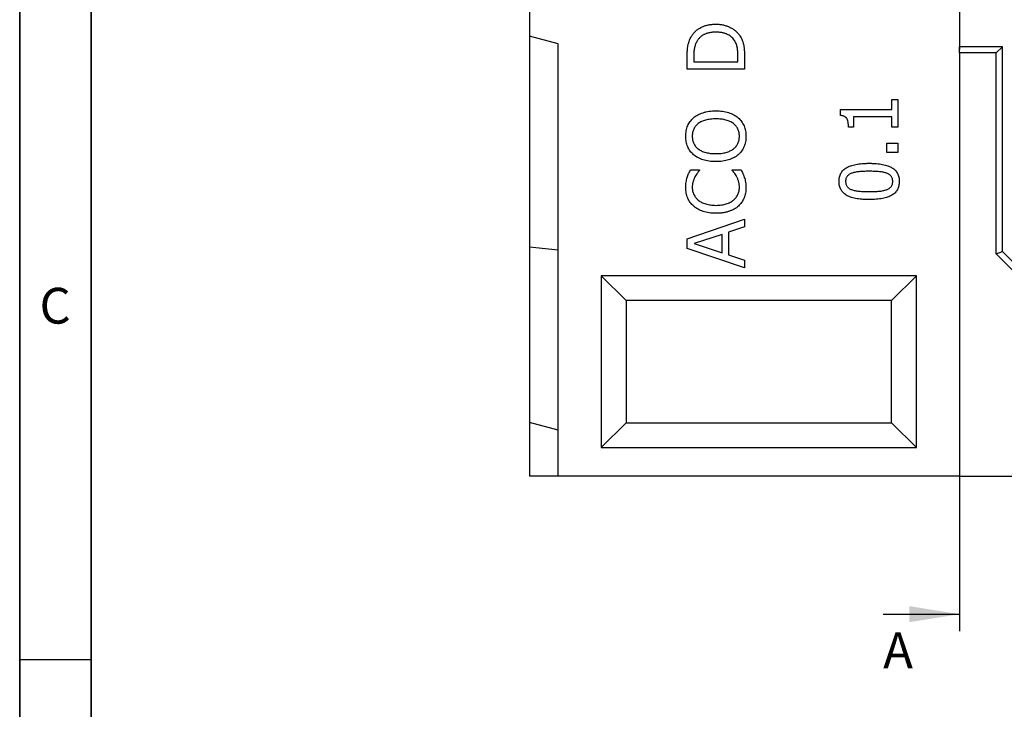
# Model space of a CAD drawing. Units: millimetres. Extents: x 75 to 2081, y 25 to 1460.
# Drawn here: x 75 to 419, y 725 to 966 of the extents above; entities that cross this region are included whole.
import ezdxf

# ---------------------------------------------------------------- set-up
doc = ezdxf.new("R2010")
doc.units = ezdxf.units.MM
doc.header["$LTSCALE"] = 5
doc.linetypes.add('CENTERX2', pattern=[20.32, 12.7, -2.54, 2.54, -2.54])
doc.layers.get('0').update_dxf_attribs({"color": 1})
for name, color, linetype in [('13732', 7, 'Continuous'), ('NOTES', 7, 'Continuous'), ('SECTION_LINES', 1, 'CENTERX2')]:
    doc.layers.add(name, color=color, linetype=linetype)
doc.styles.add('SLDTEXTSTYLE0', font='TXT', dxfattribs={"width": 0.605})

# ---------------------------------------------------------------- blocks, each defined once
blk = doc.blocks.new('1063148-M_002_Front_view')
for p, q in [((-508, 310.66), (-508, 153.7)), ((-498, 151.02), (-508, 153.7)), ((-508, 153.7), (-508, 80)), ((-498, 0), (-498, 151.02)), ((-358, 147.86), (-358, 150)), ((-343, 150), (-358, 150)), ((-345.14, 147.86), (-358, 147.86)), ((-358, 147.86), (-358, 0)), ((-345.14, 147.86), (-343, 150)), ((-345.14, 77.61), (-345.14, 147.86)), ((-343, 78.5), (-343, 150)), ((-453, 142.16), (-453, 146.7)), ((-450.72, 146.73), (-450.72, 144.7)), ((-450.72, 144.7), (-435.28, 144.7)), ((-435.28, 144.7), (-435.28, 146.73)), ((-433, 146.75), (-433, 142.16)), ((-433, 142.16), (-453, 142.16)), ((-381.53, 128.01), (-381.53, 131.55)), ((-381.53, 131.55), (-379.5, 131.55)), ((-379.5, 131.55), (-379.5, 121.93)), ((-399.5, 128.01), (-381.53, 128.01)), ((-399.5, 125.96), (-399.5, 128.01)), ((-394.94, 125.47), (-394.94, 121.93)), ((-381.53, 125.47), (-394.94, 125.47)), ((-381.53, 121.93), (-381.53, 125.47)), ((-394.94, 121.93), (-396.72, 121.93)), ((-379.5, 121.93), (-381.53, 121.93)), ((-383.3, 113.07), (-383.3, 116.36)), ((-383.3, 116.36), (-379.5, 116.36)), ((-379.5, 116.36), (-379.5, 113.07)), ((-379.5, 113.07), (-383.3, 113.07)), ((-451.84, 107), (-448.7, 107)), ((-448.7, 107), (-448.7, 106.79)), ((-437.3, 107), (-434.19, 107)), ((-437.3, 106.8), (-437.3, 107)), ((-453, 82.89), (-433, 89.71)), ((-433, 89.71), (-433, 87.03)), ((-433, 87.03), (-438.57, 85.2)), ((-453, 79.57), (-453, 82.89)), ((-440.85, 84.46), (-450.58, 81.22)), ((-440.85, 78), (-440.85, 84.46)), ((-438.57, 85.2), (-438.57, 77.25)), ((-498, 78.89), (-508, 80)), ((-508, 80), (-508, 18.7)), ((-433, 72.75), (-453, 79.57)), ((-450.58, 81.22), (-440.85, 78)), ((-438.57, 77.25), (-433, 75.42)), ((-345.14, 77.61), (-343, 78.5)), ((-280.39, 12.86), (-345.14, 77.61)), ((-279.5, 15), (-343, 78.5)), ((-433, 75.42), (-433, 72.75)), ((-373, 70), (-483, 70)), ((-483, 70), (-483, 10)), ((-474.34, 61.34), (-483, 70)), ((-381.66, 61.34), (-373, 70)), ((-373, 10), (-373, 70)), ((-381.66, 61.34), (-474.34, 61.34)), ((-474.34, 61.34), (-474.34, 18.66)), ((-381.66, 18.66), (-381.66, 61.34)), ((-498, 16.02), (-508, 18.7)), ((-508, 18.7), (-508, 0)), ((-474.34, 18.66), (-483, 10)), ((-474.34, 18.66), (-381.66, 18.66)), ((-381.66, 18.66), (-373, 10)), ((-483, 10), (-373, 10)), ((-498, 0), (-508, 0)), ((-358, 0), (-498, 0)), ((-358, 0), (-240.14, 0))]:
    blk.add_line(p, q)
for points, knots in [([(-451.41, 153.82), (-451.3, 153.98), (-451.09, 154.29), (-450.73, 154.74), (-450.35, 155.15), (-449.93, 155.54), (-449.49, 155.9), (-449.03, 156.23), (-448.54, 156.53), (-448.02, 156.81), (-447.48, 157.06), (-446.91, 157.27), (-446.32, 157.46), (-445.7, 157.6), (-445.06, 157.72), (-444.39, 157.8), (-443.69, 157.85), (-443.22, 157.86), (-442.98, 157.86)], [0, 0, 0, 0, 0.058664, 0.116856, 0.174454, 0.23233, 0.290463, 0.348797, 0.407913, 0.467712, 0.528784, 0.590693, 0.654237, 0.719171, 0.786225, 0.855198, 0.92627, 1, 1, 1, 1]), ([(-443.02, 155.08), (-443.21, 155.07), (-443.58, 155.07), (-444.13, 155.03), (-444.66, 154.97), (-445.16, 154.89), (-445.64, 154.78), (-446.11, 154.65), (-446.55, 154.49), (-446.97, 154.32), (-447.36, 154.11), (-447.74, 153.88), (-448.09, 153.63), (-448.42, 153.36), (-448.73, 153.06), (-449.01, 152.74), (-449.28, 152.4), (-449.43, 152.15), (-449.51, 152.03)], [0, 0, 0, 0, 0.075774, 0.148529, 0.218943, 0.286665, 0.352517, 0.416471, 0.478544, 0.539127, 0.598183, 0.656741, 0.714107, 0.770891, 0.82744, 0.884455, 0.941488, 1, 1, 1, 1]), ([(-436.61, 152.29), (-436.77, 152.51), (-437.1, 152.95), (-437.69, 153.52), (-438.37, 154), (-438.99, 154.33), (-439.52, 154.54), (-439.95, 154.69), (-440.4, 154.81), (-440.88, 154.91), (-441.38, 154.98), (-441.91, 155.04), (-442.46, 155.07), (-442.83, 155.07), (-443.02, 155.08)], [0, 0, 0, 0, 0.113491, 0.225007, 0.337635, 0.452769, 0.512338, 0.574025, 0.638042, 0.704993, 0.774041, 0.846508, 0.921412, 1, 1, 1, 1]), ([(-442.98, 157.86), (-442.75, 157.86), (-442.31, 157.85), (-441.65, 157.8), (-441, 157.71), (-440.38, 157.59), (-439.76, 157.44), (-439.17, 157.25), (-438.59, 157.02), (-438.03, 156.76), (-437.5, 156.47), (-436.99, 156.17), (-436.52, 155.83), (-436.07, 155.48), (-435.66, 155.09), (-435.27, 154.69), (-434.92, 154.25), (-434.7, 153.95), (-434.6, 153.8)], [0, 0, 0, 0, 0.069754, 0.138065, 0.20514, 0.270803, 0.335588, 0.399815, 0.463732, 0.527049, 0.589637, 0.650765, 0.710735, 0.769647, 0.827943, 0.885345, 0.942732, 1, 1, 1, 1]), ([(-453, 146.7), (-453, 146.93), (-453, 147.37), (-452.97, 148.01), (-452.94, 148.62), (-452.9, 149.19), (-452.84, 149.72), (-452.77, 150.22), (-452.68, 150.67), (-452.55, 151.22), (-452.36, 151.86), (-452.09, 152.57), (-451.78, 153.23), (-451.53, 153.63), (-451.41, 153.82)], [0, 0, 0, 0, 0.092415, 0.179523, 0.261361, 0.338546, 0.4111, 0.47803, 0.540572, 0.598745, 0.707569, 0.80985, 0.907566, 1, 1, 1, 1]), ([(-449.51, 152.03), (-449.61, 151.85), (-449.82, 151.5), (-450.07, 150.93), (-450.28, 150.35), (-450.45, 149.74), (-450.57, 149.09), (-450.66, 148.37), (-450.72, 147.58), (-450.72, 147.02), (-450.72, 146.73)], [0, 0, 0, 0, 0.112526, 0.223742, 0.335977, 0.448548, 0.56772, 0.698679, 0.842679, 1, 1, 1, 1]), ([(-435.28, 146.73), (-435.28, 147.02), (-435.28, 147.58), (-435.34, 148.38), (-435.43, 149.13), (-435.55, 149.83), (-435.72, 150.5), (-435.95, 151.13), (-436.25, 151.73), (-436.49, 152.1), (-436.61, 152.29)], [0, 0, 0, 0, 0.148628, 0.287335, 0.417717, 0.538987, 0.655218, 0.770589, 0.884605, 1, 1, 1, 1]), ([(-434.6, 153.8), (-434.45, 153.55), (-434.15, 153.06), (-433.8, 152.29), (-433.51, 151.52), (-433.34, 150.86), (-433.25, 150.32), (-433.18, 149.89), (-433.12, 149.43), (-433.07, 148.95), (-433.05, 148.43), (-433.02, 147.9), (-433, 147.33), (-433, 146.95), (-433, 146.75)], [0, 0, 0, 0, 0.119522, 0.234289, 0.34613, 0.455143, 0.51106, 0.570514, 0.632948, 0.699015, 0.769208, 0.8426, 0.919159, 1, 1, 1, 1]), ([(-450.77, 125.17), (-450.54, 125.36), (-450.07, 125.73), (-449.28, 126.21), (-448.41, 126.62), (-447.47, 126.97), (-446.45, 127.25), (-445.36, 127.44), (-444.2, 127.56), (-443.4, 127.58), (-442.99, 127.58)], [0, 0, 0, 0, 0.106625, 0.217075, 0.332043, 0.452823, 0.579607, 0.712649, 0.852368, 1, 1, 1, 1]), ([(-442.99, 127.58), (-442.59, 127.57), (-441.81, 127.56), (-440.67, 127.44), (-439.59, 127.25), (-438.57, 126.98), (-437.62, 126.64), (-436.75, 126.23), (-435.95, 125.74), (-435.48, 125.36), (-435.24, 125.17)], [0, 0, 0, 0, 0.144739, 0.282459, 0.414879, 0.541923, 0.663802, 0.779981, 0.891422, 1, 1, 1, 1]), ([(-453.51, 118.71), (-453.5, 119.05), (-453.48, 119.7), (-453.35, 120.65), (-453.12, 121.55), (-452.81, 122.4), (-452.41, 123.19), (-451.94, 123.92), (-451.4, 124.59), (-450.98, 124.98), (-450.77, 125.17)], [0, 0, 0, 0, 0.137831, 0.270283, 0.397643, 0.522292, 0.643988, 0.763726, 0.881757, 1, 1, 1, 1]), ([(-442.99, 124.8), (-443.32, 124.79), (-443.95, 124.78), (-444.88, 124.7), (-445.74, 124.57), (-446.55, 124.38), (-447.29, 124.14), (-447.97, 123.87), (-448.59, 123.55), (-448.95, 123.29), (-449.13, 123.16)], [0, 0, 0, 0, 0.1519, 0.294469, 0.430159, 0.557874, 0.678698, 0.791259, 0.898621, 1, 1, 1, 1]), ([(-434.77, 118.73), (-434.78, 118.96), (-434.79, 119.4), (-434.89, 120.04), (-435.06, 120.65), (-435.29, 121.23), (-435.59, 121.77), (-435.96, 122.27), (-436.39, 122.74), (-436.89, 123.17), (-437.44, 123.56), (-438.07, 123.89), (-438.75, 124.17), (-439.48, 124.4), (-440.28, 124.58), (-441.13, 124.7), (-442.04, 124.79), (-442.67, 124.79), (-442.99, 124.8)], [0, 0, 0, 0, 0.058758, 0.115022, 0.16948, 0.223212, 0.276221, 0.329771, 0.384908, 0.44161, 0.500548, 0.561363, 0.625048, 0.691595, 0.76237, 0.836979, 0.915881, 1, 1, 1, 1]), ([(-435.24, 125.17), (-435.02, 124.97), (-434.58, 124.56), (-434.01, 123.86), (-433.53, 123.11), (-433.15, 122.32), (-432.86, 121.47), (-432.64, 120.59), (-432.52, 119.67), (-432.5, 119.03), (-432.49, 118.71)], [0, 0, 0, 0, 0.1261823, 0.2490751, 0.3707736, 0.4918246, 0.6143473, 0.7390139, 0.867271, 1, 1, 1, 1]), ([(-396.72, 121.93), (-396.72, 122.09), (-396.72, 122.4), (-396.75, 122.86), (-396.79, 123.28), (-396.86, 123.66), (-396.93, 124.02), (-397.04, 124.34), (-397.15, 124.63), (-397.29, 124.89), (-397.45, 125.12), (-397.65, 125.32), (-397.88, 125.49), (-398.14, 125.64), (-398.43, 125.76), (-398.76, 125.86), (-399.12, 125.92), (-399.37, 125.95), (-399.5, 125.96)], [0, 0, 0, 0, 0.086954, 0.167687, 0.243092, 0.313281, 0.37776, 0.437892, 0.49368, 0.544906, 0.594537, 0.644022, 0.69492, 0.748403, 0.804463, 0.864857, 0.930293, 1, 1, 1, 1]), ([(-449.13, 123.16), (-449.3, 123.03), (-449.63, 122.76), (-450.06, 122.3), (-450.42, 121.79), (-450.72, 121.25), (-450.95, 120.67), (-451.11, 120.05), (-451.21, 119.4), (-451.22, 118.96), (-451.23, 118.73)], [0, 0, 0, 0, 0.126237, 0.249374, 0.370127, 0.491471, 0.613524, 0.737338, 0.866225, 1, 1, 1, 1]), ([(-450.77, 112.27), (-450.98, 112.47), (-451.41, 112.86), (-451.96, 113.54), (-452.43, 114.27), (-452.83, 115.06), (-453.13, 115.9), (-453.35, 116.8), (-453.48, 117.74), (-453.5, 118.38), (-453.51, 118.71)], [0, 0, 0, 0, 0.121127, 0.240446, 0.360356, 0.481983, 0.605922, 0.73267, 0.863611, 1, 1, 1, 1]), ([(-451.23, 118.73), (-451.22, 118.49), (-451.21, 118.04), (-451.11, 117.38), (-450.95, 116.77), (-450.73, 116.19), (-450.44, 115.66), (-450.07, 115.17), (-449.64, 114.7), (-449.3, 114.42), (-449.13, 114.28)], [0, 0, 0, 0, 0.137909, 0.266961, 0.391055, 0.509199, 0.626626, 0.746131, 0.870464, 1, 1, 1, 1]), ([(-442.99, 112.65), (-442.67, 112.65), (-442.04, 112.66), (-441.13, 112.74), (-440.28, 112.87), (-439.48, 113.04), (-438.75, 113.28), (-438.07, 113.56), (-437.45, 113.89), (-436.89, 114.28), (-436.39, 114.71), (-435.96, 115.18), (-435.59, 115.69), (-435.29, 116.23), (-435.06, 116.8), (-434.89, 117.41), (-434.79, 118.06), (-434.78, 118.5), (-434.77, 118.73)], [0, 0, 0, 0, 0.084053, 0.162854, 0.237448, 0.308083, 0.374674, 0.438301, 0.499061, 0.557947, 0.614822, 0.66991, 0.723689, 0.77665, 0.830333, 0.884743, 0.941295, 1, 1, 1, 1]), ([(-432.49, 118.71), (-432.5, 118.38), (-432.52, 117.74), (-432.65, 116.79), (-432.86, 115.9), (-433.17, 115.05), (-433.56, 114.26), (-434.03, 113.53), (-434.59, 112.85), (-435.02, 112.45), (-435.24, 112.25)], [0, 0, 0, 0, 0.136485, 0.267534, 0.393737, 0.516754, 0.637738, 0.757253, 0.877715, 1, 1, 1, 1]), ([(-449.13, 114.28), (-448.95, 114.16), (-448.58, 113.89), (-447.96, 113.57), (-447.27, 113.28), (-446.52, 113.06), (-445.71, 112.87), (-444.85, 112.74), (-443.94, 112.66), (-443.31, 112.65), (-442.99, 112.65)], [0, 0, 0, 0, 0.102735, 0.210923, 0.324848, 0.446654, 0.574824, 0.709815, 0.851163, 1, 1, 1, 1]), ([(-442.99, 109.86), (-443.4, 109.87), (-444.2, 109.88), (-445.36, 110), (-446.45, 110.19), (-447.45, 110.47), (-448.39, 110.81), (-449.25, 111.23), (-450.05, 111.7), (-450.53, 112.08), (-450.77, 112.27)], [0, 0, 0, 0, 0.148586, 0.288782, 0.420804, 0.545629, 0.664461, 0.779636, 0.890902, 1, 1, 1, 1]), ([(-435.24, 112.25), (-435.47, 112.07), (-435.94, 111.68), (-436.74, 111.21), (-437.61, 110.8), (-438.56, 110.46), (-439.58, 110.19), (-440.66, 110), (-441.8, 109.88), (-442.59, 109.87), (-442.99, 109.86)], [0, 0, 0, 0, 0.107987, 0.219014, 0.334847, 0.456366, 0.58338, 0.715428, 0.854199, 1, 1, 1, 1]), ([(-452.99, 104.34), (-452.92, 104.56), (-452.78, 105), (-452.5, 105.67), (-452.19, 106.34), (-451.96, 106.78), (-451.84, 107)], [0, 0, 0, 0, 0.237426, 0.486161, 0.742831, 1, 1, 1, 1]), ([(-448.7, 106.79), (-448.75, 106.72), (-448.86, 106.59), (-449.05, 106.38), (-449.24, 106.14), (-449.53, 105.78), (-449.91, 105.25), (-450.17, 104.79), (-450.31, 104.54)], [0, 0, 0, 0, 0.090162, 0.189465, 0.302118, 0.423016, 0.693317, 1, 1, 1, 1]), ([(-435.74, 104.68), (-435.87, 104.91), (-436.13, 105.35), (-436.49, 105.85), (-436.78, 106.2), (-436.96, 106.43), (-437.14, 106.62), (-437.25, 106.74), (-437.3, 106.8)], [0, 0, 0, 0, 0.30361, 0.577139, 0.700646, 0.813405, 0.91204, 1, 1, 1, 1]), ([(-434.19, 107), (-434.09, 106.79), (-433.9, 106.37), (-433.65, 105.86), (-433.46, 105.44), (-433.32, 105.1), (-433.19, 104.73), (-433.11, 104.47), (-433.06, 104.34)], [0, 0, 0, 0, 0.244122, 0.475356, 0.59102, 0.71799, 0.853398, 1, 1, 1, 1]), ([(-400.01, 102.94), (-400, 103.21), (-399.99, 103.72), (-399.86, 104.46), (-399.65, 105.15), (-399.37, 105.78), (-399, 106.36), (-398.54, 106.88), (-398.01, 107.35), (-397.38, 107.76), (-396.68, 108.12), (-395.9, 108.42), (-395.04, 108.69), (-394.09, 108.9), (-393.06, 109.07), (-391.95, 109.19), (-390.76, 109.26), (-389.94, 109.27), (-389.51, 109.27)], [0, 0, 0, 0, 0.057155, 0.110974, 0.16226, 0.212077, 0.261003, 0.310568, 0.361529, 0.414646, 0.471196, 0.53167, 0.59649, 0.666424, 0.741359, 0.822016, 0.90808, 1, 1, 1, 1]), ([(-389.51, 109.27), (-389.07, 109.27), (-388.23, 109.26), (-387, 109.19), (-385.87, 109.07), (-384.82, 108.9), (-383.87, 108.68), (-383, 108.42), (-382.23, 108.11), (-381.54, 107.74), (-380.94, 107.33), (-380.42, 106.86), (-379.97, 106.34), (-379.62, 105.76), (-379.33, 105.13), (-379.14, 104.45), (-379.01, 103.71), (-379, 103.2), (-378.99, 102.94)], [0, 0, 0, 0, 0.094512, 0.182611, 0.264774, 0.340625, 0.410983, 0.475624, 0.535616, 0.591135, 0.643321, 0.693293, 0.742164, 0.790497, 0.8398, 0.890509, 0.943572, 1, 1, 1, 1]), ([(-453.51, 100.82), (-453.5, 101.14), (-453.49, 101.77), (-453.38, 102.69), (-453.21, 103.54), (-453.06, 104.08), (-452.99, 104.34)], [0, 0, 0, 0, 0.2738593, 0.5304507, 0.773175, 1, 1, 1, 1]), ([(-450.31, 104.54), (-450.44, 104.28), (-450.69, 103.74), (-450.94, 103.02), (-451.09, 102.4), (-451.17, 101.9), (-451.22, 101.36), (-451.22, 100.99), (-451.23, 100.8)], [0, 0, 0, 0, 0.225336, 0.460339, 0.583458, 0.714139, 0.852741, 1, 1, 1, 1]), ([(-434.77, 100.8), (-434.77, 100.99), (-434.78, 101.36), (-434.83, 101.9), (-434.92, 102.43), (-435.04, 102.93), (-435.19, 103.4), (-435.35, 103.86), (-435.53, 104.28), (-435.67, 104.55), (-435.74, 104.68)], [0, 0, 0, 0, 0.140025, 0.275699, 0.406684, 0.533692, 0.657542, 0.776123, 0.890124, 1, 1, 1, 1]), ([(-433.06, 104.34), (-432.98, 104.06), (-432.82, 103.52), (-432.66, 102.85), (-432.57, 102.3), (-432.52, 101.84), (-432.5, 101.33), (-432.49, 100.97), (-432.49, 100.78)], [0, 0, 0, 0, 0.242183, 0.462788, 0.574425, 0.700653, 0.84278, 1, 1, 1, 1]), ([(-395.64, 105.79), (-395.8, 105.72), (-396.11, 105.59), (-396.54, 105.34), (-396.9, 105.05), (-397.21, 104.72), (-397.45, 104.35), (-397.61, 103.92), (-397.71, 103.45), (-397.72, 103.12), (-397.73, 102.94)], [0, 0, 0, 0, 0.1388806, 0.2681352, 0.3895749, 0.5044861, 0.6182553, 0.7365629, 0.8623419, 1, 1, 1, 1]), ([(-389.51, 106.49), (-389.84, 106.49), (-390.49, 106.48), (-391.42, 106.45), (-392.28, 106.41), (-393.08, 106.33), (-393.81, 106.25), (-394.48, 106.12), (-395.08, 105.98), (-395.46, 105.85), (-395.64, 105.79)], [0, 0, 0, 0, 0.160979, 0.311819, 0.451285, 0.580831, 0.699282, 0.808409, 0.908493, 1, 1, 1, 1]), ([(-383.39, 105.8), (-383.57, 105.86), (-383.94, 105.99), (-384.54, 106.13), (-385.2, 106.25), (-385.93, 106.33), (-386.73, 106.41), (-387.6, 106.45), (-388.53, 106.48), (-389.18, 106.49), (-389.51, 106.49)], [0, 0, 0, 0, 0.090738, 0.19009, 0.299148, 0.417649, 0.546612, 0.686774, 0.837676, 1, 1, 1, 1]), ([(-381.27, 102.94), (-381.28, 103.11), (-381.29, 103.45), (-381.39, 103.92), (-381.56, 104.34), (-381.8, 104.72), (-382.1, 105.06), (-382.47, 105.35), (-382.9, 105.6), (-383.22, 105.73), (-383.39, 105.8)], [0, 0, 0, 0, 0.134662, 0.259589, 0.377472, 0.492217, 0.607876, 0.729947, 0.859218, 1, 1, 1, 1]), ([(-450.71, 94.31), (-450.93, 94.51), (-451.37, 94.92), (-451.93, 95.61), (-452.41, 96.35), (-452.81, 97.14), (-453.13, 97.99), (-453.34, 98.89), (-453.48, 99.84), (-453.5, 100.49), (-453.51, 100.82)], [0, 0, 0, 0, 0.122474, 0.243608, 0.363703, 0.484967, 0.608429, 0.734444, 0.864563, 1, 1, 1, 1]), ([(-451.23, 100.8), (-451.22, 100.59), (-451.21, 100.17), (-451.1, 99.55), (-450.94, 98.96), (-450.7, 98.37), (-450.4, 97.82), (-450.04, 97.3), (-449.61, 96.81), (-449.29, 96.52), (-449.12, 96.38)], [0, 0, 0, 0, 0.124451, 0.24731, 0.369078, 0.492901, 0.617428, 0.741475, 0.869432, 1, 1, 1, 1]), ([(-436.81, 96.45), (-436.65, 96.59), (-436.33, 96.87), (-435.92, 97.35), (-435.56, 97.85), (-435.28, 98.4), (-435.05, 98.98), (-434.89, 99.57), (-434.79, 100.18), (-434.78, 100.59), (-434.77, 100.8)], [0, 0, 0, 0, 0.129655, 0.256129, 0.380298, 0.504271, 0.62836, 0.751444, 0.874793, 1, 1, 1, 1]), ([(-432.49, 100.78), (-432.5, 100.46), (-432.52, 99.82), (-432.64, 98.9), (-432.85, 98.01), (-433.15, 97.17), (-433.52, 96.37), (-433.98, 95.62), (-434.52, 94.93), (-434.94, 94.53), (-435.15, 94.32)], [0, 0, 0, 0, 0.13379, 0.263617, 0.389687, 0.513708, 0.635753, 0.756498, 0.8771, 1, 1, 1, 1]), ([(-389.49, 96.61), (-389.93, 96.62), (-390.78, 96.63), (-392.01, 96.7), (-393.14, 96.82), (-394.19, 96.98), (-395.15, 97.2), (-396.01, 97.46), (-396.79, 97.77), (-397.47, 98.14), (-398.07, 98.56), (-398.59, 99.02), (-399.03, 99.55), (-399.39, 100.12), (-399.67, 100.76), (-399.86, 101.44), (-399.99, 102.17), (-400, 102.68), (-400.01, 102.94)], [0, 0, 0, 0, 0.0950338, 0.1833732, 0.2654957, 0.3415898, 0.4119138, 0.4767948, 0.5366493, 0.5918903, 0.6439793, 0.6939259, 0.7424073, 0.7907164, 0.8398791, 0.8905632, 0.9435999, 1, 1, 1, 1]), ([(-397.73, 102.94), (-397.72, 102.77), (-397.71, 102.44), (-397.61, 101.97), (-397.45, 101.54), (-397.21, 101.16), (-396.9, 100.83), (-396.53, 100.53), (-396.1, 100.27), (-395.78, 100.14), (-395.61, 100.07)], [0, 0, 0, 0, 0.1344218, 0.2591262, 0.3764231, 0.4909633, 0.6071104, 0.7289636, 0.8590565, 1, 1, 1, 1]), ([(-395.61, 100.07), (-395.43, 100.01), (-395.05, 99.88), (-394.43, 99.74), (-393.75, 99.62), (-393, 99.53), (-392.2, 99.47), (-391.34, 99.43), (-390.43, 99.4), (-389.81, 99.4), (-389.49, 99.4)], [0, 0, 0, 0, 0.0929667, 0.1948106, 0.3070252, 0.4286309, 0.5594079, 0.6982709, 0.8453322, 1, 1, 1, 1]), ([(-378.99, 102.94), (-379, 102.68), (-379.01, 102.16), (-379.14, 101.42), (-379.34, 100.73), (-379.63, 100.1), (-379.99, 99.52), (-380.44, 99), (-380.98, 98.53), (-381.59, 98.12), (-382.29, 97.76), (-383.06, 97.45), (-383.93, 97.19), (-384.88, 96.98), (-385.91, 96.81), (-387.03, 96.7), (-388.23, 96.63), (-389.06, 96.62), (-389.49, 96.61)], [0, 0, 0, 0, 0.057108, 0.110883, 0.162045, 0.211821, 0.260794, 0.309945, 0.360462, 0.413456, 0.469323, 0.529588, 0.594544, 0.664142, 0.739578, 0.820453, 0.9073, 1, 1, 1, 1]), ([(-389.49, 99.4), (-389.15, 99.4), (-388.51, 99.4), (-387.58, 99.43), (-386.75, 99.46), (-385.99, 99.51), (-385.29, 99.59), (-384.63, 99.71), (-384.02, 99.85), (-383.62, 99.99), (-383.43, 100.06)], [0, 0, 0, 0, 0.164745, 0.315968, 0.452407, 0.575487, 0.688638, 0.796982, 0.900711, 1, 1, 1, 1]), ([(-383.43, 100.06), (-383.27, 100.12), (-382.95, 100.25), (-382.51, 100.5), (-382.14, 100.79), (-381.82, 101.12), (-381.57, 101.5), (-381.39, 101.94), (-381.29, 102.42), (-381.28, 102.76), (-381.27, 102.94)], [0, 0, 0, 0, 0.137496, 0.265862, 0.385782, 0.501915, 0.617581, 0.736876, 0.863064, 1, 1, 1, 1]), ([(-449.12, 96.38), (-448.94, 96.24), (-448.57, 95.96), (-447.94, 95.62), (-447.25, 95.31), (-446.5, 95.05), (-445.69, 94.85), (-444.82, 94.7), (-443.91, 94.61), (-443.29, 94.6), (-442.96, 94.59)], [0, 0, 0, 0, 0.104618, 0.213163, 0.328722, 0.450419, 0.578589, 0.712593, 0.852674, 1, 1, 1, 1]), ([(-442.96, 94.59), (-442.63, 94.6), (-441.98, 94.61), (-441.04, 94.7), (-440.17, 94.85), (-439.37, 95.07), (-438.64, 95.35), (-437.97, 95.67), (-437.36, 96.02), (-436.99, 96.31), (-436.81, 96.45)], [0, 0, 0, 0, 0.1539148, 0.2975663, 0.4317656, 0.5569029, 0.6754568, 0.7877142, 0.895629, 1, 1, 1, 1]), ([(-442.98, 91.81), (-443.39, 91.82), (-444.19, 91.83), (-445.34, 91.95), (-446.42, 92.15), (-447.41, 92.43), (-448.34, 92.79), (-449.19, 93.22), (-449.99, 93.72), (-450.47, 94.11), (-450.71, 94.31)], [0, 0, 0, 0, 0.148583, 0.287828, 0.418615, 0.542188, 0.66019, 0.775351, 0.888119, 1, 1, 1, 1]), ([(-435.15, 94.32), (-435.38, 94.13), (-435.84, 93.73), (-436.64, 93.24), (-437.51, 92.81), (-438.46, 92.45), (-439.48, 92.16), (-440.59, 91.96), (-441.76, 91.83), (-442.57, 91.82), (-442.98, 91.81)], [0, 0, 0, 0, 0.107031, 0.217171, 0.332236, 0.453134, 0.579707, 0.712189, 0.852229, 1, 1, 1, 1])]:
    blk.add_open_spline(points, degree=3, knots=knots)

msp = doc.modelspace()

# ---------------------------------------------------------------- linework, layer by layer
for p, q in [((75, 1460), (75, 25)), ((75, 50), (75, 1460)), ((100, 1435), (100, 50)), ((100, 50), (100, 1435)), ((75, 742.5), (100, 742.5))]:
    msp.add_line(p, q)
at = {"layer": 'NOTES'}
msp.add_line((376.352, 758.381), (402.952, 758.381), dxfattribs=at)
msp.add_solid([(402.952, 758.381), (385.452, 761.181), (385.452, 755.581)], dxfattribs=at)
at = {"layer": 'SECTION_LINES'}
msp.add_line((402.952, 1222.344), (402.952, 748.381), dxfattribs=at)

# ---------------------------------------------------------------- block references
at = {"layer": '13732'}
msp.add_blockref('1063148-M_002_Front_view', (760.952, 806.579), dxfattribs=at)

# ---------------------------------------------------------------- texts
at = {"insert": (87.357, 872.363), "char_height": 12.5, "attachment_point": 2, "style": 'SLDTEXTSTYLE0'}
msp.add_mtext('C', dxfattribs=at)
at = {"layer": 'NOTES', "insert": (376.352, 751.995), "char_height": 12.5, "attachment_point": 1, "style": 'SLDTEXTSTYLE0'}
msp.add_mtext('A', dxfattribs=at)

doc.saveas('drawing.dxf')
